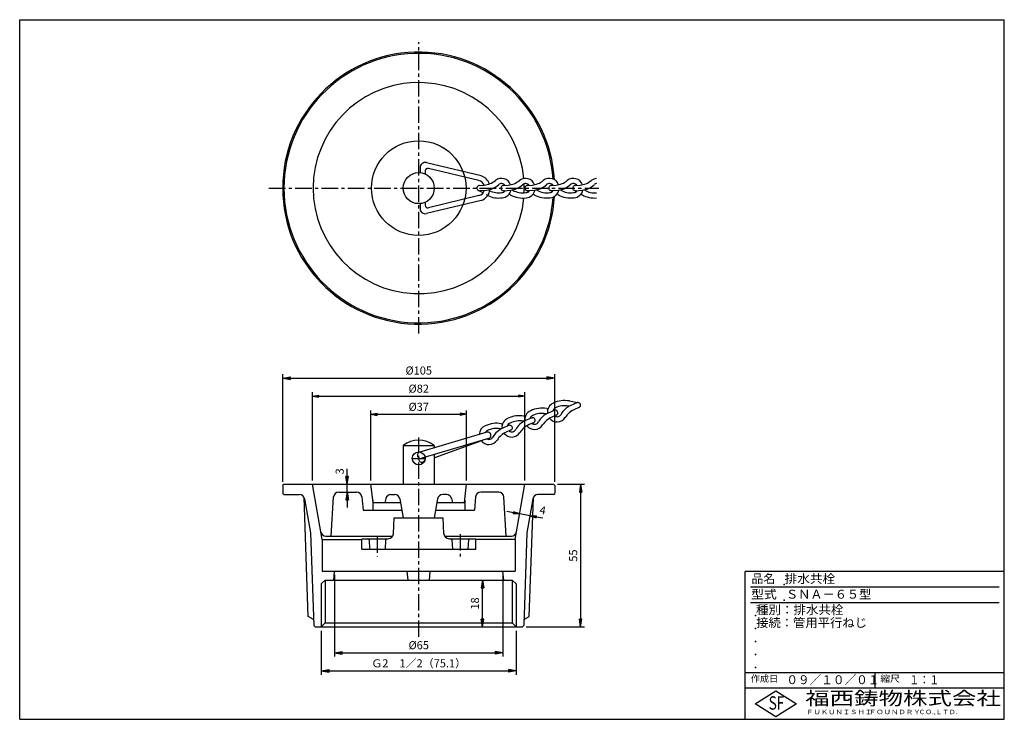
# Model space of a CAD drawing. Extents: x 5 to 385, y 10 to 280.
import ezdxf

# ---------------------------------------------------------------- set-up
doc = ezdxf.new("R2010")
doc.units = 0
doc.header["$LTSCALE"] = 0.2
doc.linetypes.add('CENTER', pattern=[50.8, 31.75, -6.35, 6.35, -6.35])
doc.layers.get('0').update_dxf_attribs({"linetype": 'CONTINUOUS'})
doc.layers.get('DEFPOINTS').update_dxf_attribs({"linetype": 'CONTINUOUS'})
for name, color, linetype in [('LAY-10', 7, 'CONTINUOUS'), ('LAY-20', 7, 'CONTINUOUS'), ('LAY-255', 7, 'CONTINUOUS')]:
    doc.layers.add(name, color=color, linetype=linetype)
doc.styles.add('EXCADDIM1', font='simplex', dxfattribs={"width": 0.84, "bigfont": 'bigfont'})
doc.styles.add('EXCADSTD', font='simplex', dxfattribs={"bigfont": 'bigfont'})
doc.styles.get("Standard").update_dxf_attribs({"font": 'simplex', "bigfont": 'bigfont'})
doc.dimstyles.new('ISO-25', dxfattribs={"dimtxt": 2.5, "dimasz": 2.5, "dimexe": 1.25, "dimexo": 0.625, "dimtad": 1, "dimtxsty": 'STANDARD', "dimcen": 2.5, "dimazin": 3, "dimtfac": 1, "dimtmove": 0, "dimatfit": 3})

# ---------------------------------------------------------------- blocks, each defined once
blk = doc.blocks.new('EX_BNORM')
at = {"color": 0, "linetype": 'CONTINUOUS'}
for p, q in [((0, 0), (-1, 0.17)), ((-1, 0.17), (-1, -0.17)), ((0, 0), (-1, 0.08)), ((0, 0), (-1, 0)), ((0, 0), (-1, -0.17)), ((0, 0), (-1, -0.08))]:
    blk.add_line(p, q, dxfattribs=at)
blk = doc.blocks.new('*D15')
at = {"layer": 'DEFPOINTS', "color": 0}
for p in [(211.5, 141.7), (106.5, 100.2), (211.5, 100.2)]:
    blk.add_point(p, dxfattribs=at)
at = {"layer": 'LAY-20', "color": 4, "linetype": 'CONTINUOUS'}
for p, q in [((106.5, 101.7), (106.5, 143.2)), ((109.5, 141.7), (208.5, 141.7)), ((211.5, 101.7), (211.5, 143.2))]:
    blk.add_line(p, q, dxfattribs=at)
at = {"layer": 'LAY-20', "color": 4, "xscale": 3, "yscale": 3, "zscale": 3, "rotation": 180}
blk.add_blockref('EX_BNORM', (106.5, 141.7), dxfattribs=at)
at = {"layer": 'LAY-20', "color": 4, "xscale": 3, "yscale": 3, "zscale": 3}
blk.add_blockref('EX_BNORM', (211.5, 141.7), dxfattribs=at)
at = {"layer": 'LAY-20', "color": 7, "insert": (159, 144.2), "char_height": 3.118, "attachment_point": 5, "style": 'EXCADDIM1'}
blk.add_mtext('%%c105', dxfattribs=at)
blk = doc.blocks.new('*D16')
at = {"layer": 'DEFPOINTS', "color": 0}
for p in [(126.5, 67.2), (191.5, 67.2), (191.5, 35.7)]:
    blk.add_point(p, dxfattribs=at)
at = {"layer": 'LAY-20', "color": 4, "linetype": 'CONTINUOUS'}
for p, q in [((126.5, 65.7), (126.5, 34.2)), ((191.5, 65.7), (191.5, 34.2)), ((129.5, 35.7), (188.5, 35.7))]:
    blk.add_line(p, q, dxfattribs=at)
at = {"layer": 'LAY-20', "color": 4, "xscale": 3, "yscale": 3, "zscale": 3, "rotation": 180}
blk.add_blockref('EX_BNORM', (126.5, 35.7), dxfattribs=at)
at = {"layer": 'LAY-20', "color": 4, "xscale": 3, "yscale": 3, "zscale": 3}
blk.add_blockref('EX_BNORM', (191.5, 35.7), dxfattribs=at)
at = {"layer": 'LAY-20', "color": 7, "insert": (159, 38.2), "char_height": 3.118, "attachment_point": 5, "style": 'EXCADDIM1'}
blk.add_mtext('%%c65', dxfattribs=at)
blk = doc.blocks.new('*D17')
at = {"layer": 'DEFPOINTS', "color": 0}
for p in [(121.408, 45.7), (196.592, 45.7), (196.592, 28.7)]:
    blk.add_point(p, dxfattribs=at)
at = {"layer": 'LAY-20', "color": 4, "linetype": 'CONTINUOUS'}
for p, q in [((121.408, 44.2), (121.408, 27.2)), ((196.592, 44.2), (196.592, 27.2)), ((124.408, 28.7), (193.592, 28.7))]:
    blk.add_line(p, q, dxfattribs=at)
at = {"layer": 'LAY-20', "color": 4, "xscale": 3, "yscale": 3, "zscale": 3, "rotation": 180}
blk.add_blockref('EX_BNORM', (121.408, 28.7), dxfattribs=at)
at = {"layer": 'LAY-20', "color": 4, "xscale": 3, "yscale": 3, "zscale": 3}
blk.add_blockref('EX_BNORM', (196.592, 28.7), dxfattribs=at)
at = {"layer": 'LAY-20', "color": 7, "insert": (159, 31.2), "char_height": 3.11811, "attachment_point": 5, "style": 'EXCADDIM1'}
blk.add_mtext('Ｇ2\u30001／2（75.1）', dxfattribs=at)
blk = doc.blocks.new('*D18')
at = {"layer": 'DEFPOINTS', "color": 0}
for p in [(131.4, 100.7), (131.4, 100.7), (131.4, 97.7)]:
    blk.add_point(p, dxfattribs=at)
at = {"layer": 'LAY-20', "color": 4, "linetype": 'CONTINUOUS'}
for p, q in [((131.4, 103.7), (131.4, 106.7)), ((131.4, 97.7), (131.4, 100.7)), ((131.4, 94.7), (131.4, 91.7))]:
    blk.add_line(p, q, dxfattribs=at)
at = {"layer": 'LAY-20', "color": 4, "xscale": 3, "yscale": 3, "zscale": 3}
for p, rotation in [((131.4, 100.7), 270), ((131.4, 97.7), 90)]:
    blk.add_blockref('EX_BNORM', p, dxfattribs=dict(at, rotation=rotation))
at = {"layer": 'LAY-20', "color": 7, "insert": (128.9, 105.7), "char_height": 3.12, "attachment_point": 5, "rotation": 90, "style": 'EXCADDIM1'}
blk.add_mtext('3', dxfattribs=at)
blk = doc.blocks.new('*D19')
at = {"layer": 'DEFPOINTS', "color": 0}
for p in [(183.6, 63.7), (183.6, 63.7), (183.6, 45.7)]:
    blk.add_point(p, dxfattribs=at)
at = {"layer": 'LAY-20', "color": 4, "linetype": 'CONTINUOUS'}
blk.add_line((183.6, 48.7), (183.6, 60.7), dxfattribs=at)
at = {"layer": 'LAY-20', "color": 4, "xscale": 3, "yscale": 3, "zscale": 3}
for p, rotation in [((183.6, 63.7), 90), ((183.6, 45.7), 270)]:
    blk.add_blockref('EX_BNORM', p, dxfattribs=dict(at, rotation=rotation))
at = {"layer": 'LAY-20', "color": 7, "insert": (181.1, 54.7), "char_height": 3.118, "attachment_point": 5, "rotation": 90, "style": 'EXCADDIM1'}
blk.add_mtext('18', dxfattribs=at)
blk = doc.blocks.new('*D20')
at = {"layer": 'DEFPOINTS', "color": 0}
for p in [(211, 100.7), (199, 45.7), (221.5, 45.7)]:
    blk.add_point(p, dxfattribs=at)
at = {"layer": 'LAY-20', "color": 4, "linetype": 'CONTINUOUS'}
for p, q in [((212.5, 100.7), (223, 100.7)), ((221.5, 97.7), (221.5, 48.7)), ((200.5, 45.7), (223, 45.7))]:
    blk.add_line(p, q, dxfattribs=at)
at = {"layer": 'LAY-20', "color": 4, "xscale": 3, "yscale": 3, "zscale": 3}
for p, rotation in [((221.5, 100.7), 90), ((221.5, 45.7), 270)]:
    blk.add_blockref('EX_BNORM', p, dxfattribs=dict(at, rotation=rotation))
at = {"layer": 'LAY-20', "color": 7, "insert": (219, 73.2), "char_height": 3.118, "attachment_point": 5, "rotation": 90, "style": 'EXCADDIM1'}
blk.add_mtext('55', dxfattribs=at)
blk = doc.blocks.new('*D21')
at = {"layer": 'DEFPOINTS', "color": 0}
for p in [(197.99, 89.27), (197.99, 89.27), (201.92, 88.58)]:
    blk.add_point(p, dxfattribs=at)
at = {"layer": 'LAY-20', "color": 4, "linetype": 'CONTINUOUS'}
for p, q in [((195.52, 89.71), (193.06, 90.14)), ((201.92, 88.58), (197.99, 89.27)), ((204.39, 88.15), (206.85, 87.71))]:
    blk.add_line(p, q, dxfattribs=at)
at = {"layer": 'LAY-20', "color": 4, "xscale": 2.5, "yscale": 2.5, "zscale": 2.5}
for p, rotation in [((197.99, 89.27), 349.999999999988), ((201.92, 88.58), 169.999999999988)]:
    blk.add_blockref('EX_BNORM', p, dxfattribs=dict(at, rotation=rotation))
at = {"layer": 'LAY-20', "color": 7, "insert": (206.79, 90.26), "char_height": 3.12, "attachment_point": 5, "rotation": 350, "style": 'EXCADDIM1'}
blk.add_mtext('4', dxfattribs=at)
blk = doc.blocks.new('*D22')
at = {"layer": 'DEFPOINTS', "color": 0}
for p in [(177.5, 127.7), (140.5, 100.7), (177.5, 100.7)]:
    blk.add_point(p, dxfattribs=at)
at = {"layer": 'LAY-20', "color": 4, "linetype": 'CONTINUOUS'}
for p, q in [((140.5, 102.2), (140.5, 129.2)), ((143, 127.7), (175, 127.7)), ((177.5, 102.2), (177.5, 129.2))]:
    blk.add_line(p, q, dxfattribs=at)
at = {"layer": 'LAY-20', "color": 4, "xscale": 2.5, "yscale": 2.5, "zscale": 2.5, "rotation": 180}
blk.add_blockref('EX_BNORM', (140.5, 127.7), dxfattribs=at)
at = {"layer": 'LAY-20', "color": 4, "xscale": 2.5, "yscale": 2.5, "zscale": 2.5}
blk.add_blockref('EX_BNORM', (177.5, 127.7), dxfattribs=at)
at = {"layer": 'LAY-20', "color": 7, "insert": (159, 130.2), "char_height": 3.118, "attachment_point": 5, "style": 'EXCADDIM1'}
blk.add_mtext('%%c37', dxfattribs=at)
blk = doc.blocks.new('*D23')
at = {"layer": 'DEFPOINTS', "color": 0}
for p in [(200, 134.7), (118, 100.7), (200, 100.7)]:
    blk.add_point(p, dxfattribs=at)
at = {"layer": 'LAY-20', "color": 4, "linetype": 'CONTINUOUS'}
for p, q in [((118, 102.2), (118, 136.2)), ((120.5, 134.7), (197.5, 134.7)), ((200, 102.2), (200, 136.2))]:
    blk.add_line(p, q, dxfattribs=at)
at = {"layer": 'LAY-20', "color": 4, "xscale": 2.5, "yscale": 2.5, "zscale": 2.5, "rotation": 180}
blk.add_blockref('EX_BNORM', (118, 134.7), dxfattribs=at)
at = {"layer": 'LAY-20', "color": 4, "xscale": 2.5, "yscale": 2.5, "zscale": 2.5}
blk.add_blockref('EX_BNORM', (200, 134.7), dxfattribs=at)
at = {"layer": 'LAY-20', "color": 7, "insert": (159, 137.2), "char_height": 3.118, "attachment_point": 5, "style": 'EXCADDIM1'}
blk.add_mtext('%%c82', dxfattribs=at)

msp = doc.modelspace()

# ---------------------------------------------------------------- linework, layer by layer
at = {"layer": 'LAY-10', "color": 2, "linetype": 'CENTER'}
for p, q in [((159, 158.9), (159, 271.3)), ((101.2, 215), (228.5, 215)), ((159, 41.8), (159, 118.8)), ((156.5, 110.7), (161.5, 110.7)), ((143, 80.6), (143, 72.84)), ((175, 81.44), (175, 72.84))]:
    msp.add_line(p, q, dxfattribs=at)
at = {"layer": 'LAY-10', "color": 7, "linetype": 'CONTINUOUS'}
for p, q in [((183.1, 219.74), (161.98, 224.82)), ((159.51, 222.88), (159.51, 220.98)), ((161.51, 221.61), (161.51, 220.45)), ((182.21, 217.89), (162.75, 222.58)), ((183.83, 213.12), (182.13, 214.05)), ((182.45, 216), (184.3, 216.15)), ((182.65, 214.02), (185.11, 214.22)), ((192.08, 213.67), (191.39, 214.05)), ((191.71, 215.99), (193.56, 216.15)), ((191.91, 214.01), (194.36, 214.22)), ((195.32, 214.17), (195.05, 214.32)), ((201.34, 213.67), (200.63, 214.06)), ((200.94, 216.01), (202.79, 216.17)), ((201.14, 214.03), (203.6, 214.23)), ((204.56, 214.18), (204.29, 214.33)), ((210.57, 213.67), (209.86, 214.06)), ((210.18, 216.01), (212.03, 216.16)), ((210.38, 214.02), (212.84, 214.23)), ((213.79, 214.18), (213.52, 214.33)), ((219.8, 213.67), (219.12, 214.05)), ((219.43, 215.99), (221.28, 216.15)), ((219.63, 214.01), (222.09, 214.22)), ((223.05, 214.16), (222.78, 214.31)), ((159.51, 209.02), (159.51, 207.11)), ((161.51, 209.55), (161.51, 208.38)), ((183.1, 210.25), (161.98, 205.17)), ((182.21, 212.1), (162.75, 207.41)), ((185.1, 212.42), (185.06, 212.44)), ((194.36, 212.41), (193.89, 212.67)), ((203.59, 212.43), (203.15, 212.67)), ((212.83, 212.43), (212.38, 212.67)), ((222.08, 212.41), (221.62, 212.67)), ((208.39, 129.92), (208.88, 129.83)), ((210.91, 129.45), (211.72, 129.3)), ((216.78, 130.89), (217.09, 130.83)), ((217.14, 132.85), (220.34, 132.27)), ((219.97, 132.11), (217.71, 131.14)), ((220.79, 130.29), (219.08, 129.56)), ((199.62, 127), (200.13, 126.91)), ((202.45, 126.26), (200.18, 125.29)), ((202.16, 126.53), (202.95, 126.39)), ((208.02, 127.95), (208.33, 127.89)), ((211.22, 129.18), (208.95, 128.2)), ((212.03, 127.36), (210.32, 126.63)), ((190.48, 122.12), (190.78, 122.06)), ((190.84, 124.09), (191.36, 123.99)), ((193.67, 123.35), (191.4, 122.37)), ((193.4, 123.62), (194.17, 123.48)), ((199.26, 125.03), (199.56, 124.98)), ((203.26, 124.44), (201.56, 123.71)), ((185.27, 120.81), (159.4, 113.1)), ((185.98, 118.42), (160.25, 110.76)), ((185.27, 120.81), (184.57, 120.61)), ((194.48, 121.53), (192.78, 120.8)), ((153, 115.7), (165, 115.7)), ((153, 115.7), (153, 100.7)), ((165, 115.7), (165, 114.77)), ((183.2, 117.41), (165.04, 110.88)), ((165, 112.17), (165, 100.7)), ((161.19, 109.5), (160.79, 109.35)), ((106.5, 100.2), (107, 100.7)), ((106.5, 100.2), (106.5, 97.2)), ((107, 100.7), (211, 100.7)), ((121.75, 79.43), (118, 100.7)), ((141.36, 93.7), (140.5, 100.7)), ((176.64, 93.7), (177.5, 100.7)), ((196.25, 79.43), (200, 100.7)), ((211.5, 100.2), (211, 100.7)), ((211.5, 100.2), (211.5, 97.2)), ((107, 96.7), (106.5, 97.2)), ((107, 96.7), (112.97, 96.7)), ((116.36, 49.7), (114.76, 95.59)), ((114.94, 95.05), (117.23, 82.02)), ((125.25, 80.7), (126.14, 95.82)), ((128.14, 97.7), (135.05, 97.7)), ((137.05, 95.87), (137.5, 90.7)), ((146.31, 95.22), (145.9, 93.7)), ((148.24, 96.7), (149.73, 96.7)), ((151.7, 95.05), (153, 87.7)), ((166.3, 95.05), (165, 87.7)), ((169.76, 96.7), (168.27, 96.7)), ((171.69, 95.22), (172.1, 93.7)), ((180.95, 95.87), (180.5, 90.7)), ((189.86, 97.7), (182.95, 97.7)), ((192.75, 80.7), (191.86, 95.82)), ((203.06, 95.05), (200.77, 82.02)), ((201.64, 49.7), (203.24, 95.59)), ((211, 96.7), (205.03, 96.7)), ((211, 96.7), (211.5, 97.2)), ((141.25, 94.59), (141.25, 90.7)), ((141.36, 93.7), (151.94, 93.7)), ((166.06, 93.7), (176.64, 93.7)), ((176.75, 94.59), (176.75, 90.7)), ((137.5, 90.7), (152.47, 90.7)), ((149.26, 81.6), (149.58, 87.7)), ((149.58, 87.7), (168.42, 87.7)), ((165.53, 90.7), (180.5, 90.7)), ((168.74, 81.6), (168.42, 87.7)), ((117.23, 82.02), (118.48, 46.2)), ((123.2, 80.7), (148.91, 80.7)), ((169, 80.7), (194.8, 80.7)), ((200.77, 82.02), (199.52, 46.2)), ((121.75, 79.43), (121.75, 67.2)), ((121.75, 79.43), (137, 79.43)), ((137, 79.7), (147.26, 79.7)), ((137, 75.7), (137, 79.7)), ((139.82, 79.23), (140, 75.7)), ((146.18, 79.23), (146, 75.7)), ((170.74, 79.7), (181, 79.7)), ((171.82, 79.23), (172, 75.7)), ((178.18, 79.23), (178, 75.7)), ((181, 75.7), (181, 79.7)), ((196.25, 79.43), (181, 79.43)), ((196.25, 79.43), (196.25, 67.2)), ((137, 75.7), (181, 75.7)), ((121.75, 67.2), (196.25, 67.2)), ((126.19, 63.7), (126.5, 67.2)), ((154.88, 63.7), (154.58, 67.2)), ((163.12, 63.7), (163.42, 67.2)), ((191.81, 63.7), (191.5, 67.2)), ((121.41, 62.22), (122.89, 63.7)), ((121.41, 62.22), (121.41, 45.7)), ((122.89, 63.7), (195.11, 63.7)), ((122.89, 63.7), (122.89, 47.18)), ((196.59, 62.22), (195.11, 63.7)), ((195.11, 63.7), (195.11, 47.18)), ((196.59, 62.22), (196.59, 45.7)), ((118.4, 48.52), (116.36, 49.7)), ((199.6, 48.52), (201.64, 49.7)), ((119, 45.7), (118.48, 46.2)), ((119, 45.7), (199, 45.7)), ((122.89, 47.18), (121.41, 45.7)), ((122.89, 47.18), (195.11, 47.18)), ((195.11, 47.18), (196.59, 45.7)), ((199, 45.7), (199.52, 46.2))]:
    msp.add_line(p, q, dxfattribs=at)
for centre, radius in [((159, 215), 18.25), ((159, 215), 6), ((159, 110.7), 2.5)]:
    msp.add_circle(centre, radius, dxfattribs=at)
for centre, radius, start, end in [((159, 215), 52.5, 3.5191, 356.5217), ((159, 215), 52, 3.8434, 356.1974), ((159, 215), 40.75, 5.2122, 354.6234), ((161.51, 222.88), 2, 76.4571, 180), ((162.51, 221.61), 1, 76.4571, 180), ((181.51, 214.98), 3, 23.0661, 76.4571), ((181.51, 215), 5, 18.6363, 71.4856), ((183.53, 224.12), 8, 275.5285, 309.1775), ((190.96, 215.01), 3.75, 20.0686, 129.1775), ((190.95, 215.01), 1.76, 36.1816, 132.679), ((191.45, 217.68), 1.02, 270.7103, 270.8024), ((192.79, 224.11), 8, 275.5285, 309.1775), ((200.21, 215), 3.75, 20.4281, 129.1775), ((200.21, 215.01), 1.76, 37.0031, 132.679), ((159, 215), 40.75, 357.4565, 2.3843), ((200.68, 217.7), 1.02, 270.7103, 270.8024), ((202.02, 224.13), 8, 275.5285, 309.1775), ((209.45, 215.02), 3.75, 20.1274, 129.1775), ((209.44, 215.02), 1.76, 36.2394, 132.679), ((209.92, 217.69), 1.02, 270.7103, 270.8024), ((211.26, 224.12), 8, 275.5285, 309.1775), ((218.69, 215.01), 3.75, 19.9475, 129.1775), ((218.68, 215.02), 1.76, 35.8667, 132.679), ((219.17, 217.68), 1.02, 270.7103, 270.8024), ((220.51, 224.11), 8, 275.5285, 309.1775), ((227.94, 215), 3.75, 95.1708, 129.1775), ((227.94, 215.02), 1.76, 100.9977, 130.7894), ((228.5, 217.7), 1.02, 268.8207, 268.9128), ((182.46, 215), 1, 90.2838, 281.0879), ((181.51, 215.02), 3, 283.5429, 343.5011), ((181.51, 215), 5, 288.5144, 354.0766), ((184.34, 222.19), 8, 275.5285, 312.679), ((189.92, 221.18), 8, 243.9435, 278.1002), ((191.71, 214.99), 1, 90.2838, 281.0879), ((190.95, 215.01), 1.76, 273.23, 327.0463), ((190.96, 215.01), 3.75, 274.2196, 348.3566), ((193.59, 222.18), 8, 275.5285, 312.679), ((199.18, 221.17), 8, 241.1544, 278.1002), ((200.95, 215.01), 1, 90.2838, 281.0879), ((200.21, 215.01), 1.76, 273.23, 327.9239), ((200.21, 215), 3.75, 274.2196, 348.7144), ((202.83, 222.2), 8, 275.5285, 312.679), ((208.42, 221.19), 8, 241.1544, 278.1002), ((210.19, 215.01), 1, 90.2838, 281.0879), ((209.44, 215.02), 1.76, 273.23, 327.1083), ((209.45, 215.02), 3.75, 274.2196, 348.3947), ((212.07, 222.19), 8, 275.5285, 312.679), ((217.65, 221.19), 8, 241.1544, 278.1002), ((219.44, 214.99), 1, 90.2838, 281.0879), ((218.68, 215.02), 1.76, 273.23, 326.7049), ((218.69, 215.01), 3.75, 274.2196, 348.2252), ((221.32, 222.18), 8, 275.5285, 312.679), ((226.8, 220.79), 7.61, 240.4504, 276.0312), ((189.92, 221.18), 10, 244.528, 277.5132), ((199.18, 221.17), 10, 241.1544, 277.5132), ((208.42, 221.19), 10, 241.1544, 277.5132), ((217.65, 221.19), 10, 241.1544, 277.5132), ((226.91, 221.17), 10, 241.1544, 273.975), ((161.51, 207.11), 2, 180, 283.5429), ((162.51, 208.38), 1, 180, 283.5429), ((215.34, 123.02), 10, 79.5844, 115.9432), ((206.58, 120.08), 10, 79.5844, 115.9432), ((212.41, 128.55), 3.75, 112.6496, 187.1444), ((212.41, 128.54), 1.76, 111.66, 166.3539), ((211.71, 128.3), 1, 288.7138, 119.5179), ((215.34, 123.02), 8, 79.5844, 116.5302), ((220.96, 123.83), 8, 113.9585, 151.109), ((222.33, 122.25), 8, 113.9585, 147.6075), ((220.47, 131.24), 1, 288.7138, 119.5179), ((221.57, 128.78), 1.02, 109.1403, 109.2324), ((194.88, 122.69), 3.75, 112.6496, 186.6552), ((197.81, 117.17), 10, 79.5844, 115.9432), ((203.65, 125.61), 3.75, 112.6496, 186.8247), ((203.65, 125.61), 1.76, 111.66, 165.5383), ((202.94, 125.39), 1, 288.7138, 119.5179), ((206.58, 120.08), 8, 79.5844, 116.5302), ((212.2, 120.89), 8, 113.9585, 151.109), ((213.57, 119.31), 8, 113.9585, 147.6075), ((212.41, 128.55), 3.75, 218.8581, 327.6075), ((212.41, 128.54), 1.76, 235.4331, 331.109), ((212.81, 125.84), 1.02, 109.1403, 109.2324), ((186.1, 119.78), 3.75, 112.6496, 177.513), ((189.03, 114.25), 10, 79.5844, 115.9432), ((189.01, 114.65), 7.61, 78.8804, 117.3193), ((194.65, 115.06), 8, 113.9585, 151.109), ((194.89, 122.69), 1.76, 111.66, 165.1349), ((194.16, 122.48), 1, 288.7138, 119.5179), ((194.89, 122.69), 1.76, 234.2967, 331.109), ((197.81, 117.17), 8, 79.5844, 116.5302), ((203.43, 117.98), 8, 113.9585, 151.109), ((204.81, 116.4), 8, 113.9585, 147.6075), ((203.65, 125.61), 3.75, 218.5574, 327.6075), ((203.65, 125.61), 1.76, 234.6694, 331.109), ((204.05, 122.93), 1.02, 109.1403, 109.2324), ((186.11, 119.76), 1.76, 109.7703, 151.2727), ((185.63, 119.62), 1.25, 285.8907, 106.6303), ((186.11, 119.76), 1.76, 241.9326, 329.2194), ((186.42, 117.05), 1.02, 107.2507, 107.3428), ((196.03, 113.49), 8, 113.9585, 147.6075), ((194.88, 122.69), 3.75, 218.3775, 327.6075), ((195.26, 120.01), 1.02, 109.1403, 109.2324), ((159, 107.7), 10, 53.1301, 126.8699), ((186.1, 119.78), 3.75, 216.4091, 327.6075), ((159.75, 111.9), 1.25, 106.5705, 293.4958), ((160.22, 110.47), 1.25, 161.0988, 28.8949), ((112.97, 94.7), 2, 10, 90), ((128.14, 95.7), 2, 90, 176.6335), ((135.05, 95.7), 2, 5, 90), ((148.24, 94.7), 2, 90, 165), ((149.73, 94.7), 2, 10, 90), ((168.27, 94.7), 2, 90, 170), ((169.76, 94.7), 2, 15, 90), ((182.95, 95.7), 2, 90, 175), ((189.86, 95.7), 2, 3.3665, 90), ((205.03, 94.7), 2, 90, 170), ((123.2, 82.7), 2, 190, 270), ((147.26, 81.7), 2, 270, 357), ((170.74, 81.7), 2, 183, 270), ((194.8, 82.7), 2, 270, 350), ((139.32, 79.2), 0.5, 3, 90), ((146.68, 79.2), 0.5, 90, 177), ((171.32, 79.2), 0.5, 3, 90), ((178.68, 79.2), 0.5, 90, 177)]:
    msp.add_arc(centre, radius, start, end, dxfattribs=at)
at = {"layer": 'LAY-255', "color": 7, "linetype": 'CONTINUOUS'}
for p, q in [((5, 280), (385, 280)), ((5, 10), (5, 280)), ((385, 10), (385, 280)), ((285, 10), (285, 67)), ((385, 67), (285, 67)), ((385, 22), (285, 22)), ((288.8, 16), (296.8, 21)), ((296.8, 21), (304.8, 16)), ((296.8, 11), (288.8, 16)), ((304.8, 16), (296.8, 11)), ((5, 10), (385, 10))]:
    msp.add_line(p, q, dxfattribs=at)
at = {"layer": 'LAY-255', "color": 4, "linetype": 'CONTINUOUS'}
for p, q in [((383, 61), (287, 61)), ((383, 55), (287, 55)), ((285, 28), (385, 28)), ((335, 28), (335, 22))]:
    msp.add_line(p, q, dxfattribs=at)
at = {"layer": 'LAY-255', "color": 7, "linetype": 'CONTINUOUS'}
for p in [(300, 62), (300, 56), (289, 50), (289, 45), (289, 40), (289, 35), (289, 30)]:
    msp.add_point(p, dxfattribs=at)

# ---------------------------------------------------------------- texts
at = {"layer": 'LAY-255', "color": 7, "linetype": 'CONTINUOUS', "style": 'EXCADSTD'}
for s, height, width, p in [('品名', 3.438, 0.978839, (287.42, 62.56)), ('排水共栓', 3.438, 1.040065, (300.22, 62.56)), ('型式', 3.438, 1.056348, (287.27, 56.56)), ('ＳＮＡ－６５型', 3.438, 1.002001, (300.75, 56.56)), ('種別：排水共栓', 3.438, 1.028721, (289.14, 50.56)), ('接続：管用平行ねじ', 3.438, 1.013655, (289.22, 45.56)), ('作成日', 2.578, 1.00063, (287.15, 24.42)), ('０９／１０／０１', 3.438, 0.956693, (300.89, 23.56)), ('縮尺', 2.578, 1.080709, (337.11, 24.42)), ('１：１', 3.438, 0.829134, (348.28, 23.56)), ('福西鋳物株式会社', 5.156, 1.342686, (308.14, 15.54)), ('S', 5.16, 0.758268, (294.03, 13.72)), ('F', 5.16, 0.744095, (297.1, 13.75)), ('ＦＵＫＵＮＩＳＨＩ', 1.719, 1.204799, (308.51, 11.98)), ('ＦＯＵＮＤＲＹ', 1.719, 1.217207, (332.7, 11.98)), ('ＣＯ.,ＬＴＤ.', 1.719, 1.097168, (351.92, 11.98))]:
    msp.add_text(s, height=height, dxfattribs=dict(at, width=width)).set_placement(p)

# ---------------------------------------------------------------- dimensions: what is measured, and where the dimension line sits
at = {"layer": 'LAY-20', "color": 4, "linetype": 'CONTINUOUS'}
for base, p1, p2, text, override, picture, middle in [((211.5, 141.7), (106.5, 100.2), (211.5, 100.2), '%%c<>', {"dimtxt": 3.11811, "dimasz": 3, "dimexe": 1.5, "dimexo": 1.5, "dimgap": 0, "dimtad": 1, "dimjust": 0, "dimtih": 0, "dimtoh": 0, "dimdec": 1, "dimzin": 8, "dimlunit": 2, "dimtxsty": 'EXCADDIM1', "dimblk1": 'EX_BNORM', "dimblk2": 'EX_BNORM', "dimsah": 1, "dimse1": 0, "dimse2": 0, "dimclrd": 4, "dimclre": 4, "dimclrt": 7, "dimtmove": 2}, '*D15', (159, 144.2)), ((200, 134.7), (118, 100.7), (200, 100.7), '%%c<>', {"dimtxt": 3.11811, "dimasz": 2.5, "dimexe": 1.5, "dimexo": 1.5, "dimgap": 0, "dimtad": 1, "dimjust": 0, "dimtih": 0, "dimtoh": 0, "dimdec": 1, "dimzin": 8, "dimlunit": 2, "dimtxsty": 'EXCADDIM1', "dimblk1": 'EX_BNORM', "dimblk2": 'EX_BNORM', "dimsah": 1, "dimse1": 0, "dimse2": 0, "dimclrd": 4, "dimclre": 4, "dimclrt": 7, "dimtmove": 2}, '*D23', (159, 137.2)), ((177.5, 127.7), (140.5, 100.7), (177.5, 100.7), '%%c<>', {"dimtxt": 3.11811, "dimasz": 2.5, "dimexe": 1.5, "dimexo": 1.5, "dimgap": 0, "dimtad": 1, "dimjust": 0, "dimtih": 0, "dimtoh": 0, "dimdec": 1, "dimzin": 8, "dimlunit": 2, "dimtxsty": 'EXCADDIM1', "dimblk1": 'EX_BNORM', "dimblk2": 'EX_BNORM', "dimsah": 1, "dimse1": 0, "dimse2": 0, "dimclrd": 4, "dimclre": 4, "dimclrt": 7, "dimtmove": 2}, '*D22', (159, 130.2)), ((191.5, 35.7), (126.5, 67.2), (191.5, 67.2), '%%c<>', {"dimtxt": 3.11811, "dimasz": 3, "dimexe": 1.5, "dimexo": 1.5, "dimgap": 0, "dimtad": 1, "dimjust": 0, "dimtih": 0, "dimtoh": 0, "dimdec": 1, "dimzin": 8, "dimlunit": 2, "dimtxsty": 'EXCADDIM1', "dimblk1": 'EX_BNORM', "dimblk2": 'EX_BNORM', "dimsah": 1, "dimse1": 0, "dimse2": 0, "dimclrd": 4, "dimclre": 4, "dimclrt": 7, "dimtmove": 2}, '*D16', (159, 38.2)), ((196.59, 28.7), (121.41, 45.7), (196.59, 45.7), 'Ｇ2\u30001／2（75.1）', {"dimtxt": 3.11811, "dimasz": 3, "dimexe": 1.5, "dimexo": 1.5, "dimgap": 0, "dimtad": 1, "dimjust": 0, "dimtih": 0, "dimtoh": 0, "dimdec": 1, "dimzin": 8, "dimlunit": 2, "dimtxsty": 'EXCADDIM1', "dimblk1": 'EX_BNORM', "dimblk2": 'EX_BNORM', "dimsah": 1, "dimse1": 0, "dimse2": 0, "dimclrd": 4, "dimclre": 4, "dimclrt": 7, "dimtmove": 2}, '*D17', (159, 31.2))]:
    dim = msp.add_linear_dim(base=base, p1=p1, p2=p2, text=text, dimstyle='ISO-25', override=override, dxfattribs=at)
    dim.commit()
    dim.dimension.update_dxf_attribs({"geometry": picture, "text_midpoint": middle, "dimtype": 160})
for base, p1, p2, angle, override, picture, middle in [((131.4, 100.7), (131.4, 97.7), (131.4, 100.7), 90, {"dimtxt": 3.11811, "dimasz": 3, "dimexe": 0, "dimexo": 0, "dimgap": 0, "dimtad": 1, "dimjust": 2, "dimtih": 0, "dimtoh": 0, "dimdec": 1, "dimzin": 8, "dimlunit": 2, "dimtxsty": 'EXCADDIM1', "dimblk1": 'EX_BNORM', "dimblk2": 'EX_BNORM', "dimsah": 1, "dimse1": 1, "dimse2": 1, "dimclrd": 4, "dimclre": 4, "dimclrt": 7, "dimtmove": 2}, '*D18', (128.9, 105.7)), ((221.5, 45.7), (211, 100.7), (199, 45.7), 90, {"dimtxt": 3.11811, "dimasz": 3, "dimexe": 1.5, "dimexo": 1.5, "dimgap": 0, "dimtad": 1, "dimjust": 0, "dimtih": 0, "dimtoh": 0, "dimdec": 1, "dimzin": 8, "dimlunit": 2, "dimtxsty": 'EXCADDIM1', "dimblk1": 'EX_BNORM', "dimblk2": 'EX_BNORM', "dimsah": 1, "dimse1": 0, "dimse2": 0, "dimclrd": 4, "dimclre": 4, "dimclrt": 7, "dimtmove": 2}, '*D20', (219, 73.2)), ((197.99, 89.27), (201.92, 88.58), (197.99, 89.27), 350, {"dimtxt": 3.11811, "dimasz": 2.5, "dimexe": 0, "dimexo": 0, "dimgap": 0, "dimtad": 1, "dimjust": 1, "dimtih": 0, "dimtoh": 0, "dimdec": 1, "dimzin": 8, "dimlunit": 2, "dimtxsty": 'EXCADDIM1', "dimblk1": 'EX_BNORM', "dimblk2": 'EX_BNORM', "dimsah": 1, "dimse1": 1, "dimse2": 1, "dimclrd": 4, "dimclre": 4, "dimclrt": 7, "dimtmove": 2}, '*D21', (206.79, 90.26)), ((183.6, 63.7), (183.6, 45.7), (183.6, 63.7), 90, {"dimtxt": 3.11811, "dimasz": 3, "dimexe": 0, "dimexo": 0, "dimgap": 0, "dimtad": 1, "dimjust": 0, "dimtih": 0, "dimtoh": 0, "dimdec": 1, "dimzin": 8, "dimlunit": 2, "dimtxsty": 'EXCADDIM1', "dimblk1": 'EX_BNORM', "dimblk2": 'EX_BNORM', "dimsah": 1, "dimse1": 1, "dimse2": 1, "dimclrd": 4, "dimclre": 4, "dimclrt": 7, "dimtmove": 2}, '*D19', (181.1, 54.7))]:
    dim = msp.add_linear_dim(base=base, p1=p1, p2=p2, angle=angle, dimstyle='ISO-25', override=override, dxfattribs=at)
    dim.commit()
    dim.dimension.update_dxf_attribs({"geometry": picture, "text_midpoint": middle, "dimtype": 160})

doc.saveas('drawing.dxf')
